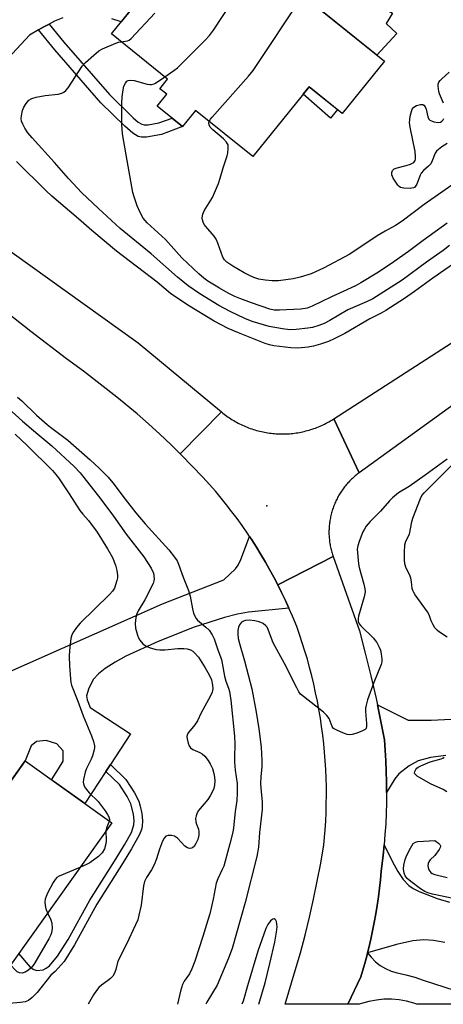
# Model space of a CAD drawing. Units: inches. Extents: x 1261762 to 1267762, y 489454 to 493455.
# Drawn here: x 1263744 to 1263879, y 489455 to 489767 of the extents above; entities that cross this region are included whole.
import ezdxf

# ---------------------------------------------------------------- set-up
doc = ezdxf.new("R2010")
doc.units = ezdxf.units.IN
doc.header["$MEASUREMENT"] = 0
for name, color, linetype in [('BLDG-Footprint', 5, 'Continuous'), ('CULTRL-Pad', 6, 'Continuous'), ('ELEV-Spot Elevation', 7, 'Continuous'), ('TRANS-Driveway', 251, 'Continuous'), ('TRANS-Non Street Sidewalk', 7, 'Continuous'), ('TRANS-Road', 130, 'Continuous'), ('Undefined', 1, 'Continuous')]:
    doc.layers.add(name, color=color, linetype=linetype)

msp = doc.modelspace()

# ---------------------------------------------------------------- linework, layer by layer
at = {"layer": 'BLDG-Footprint'}
for points, elevation in [([(1263811.44, 489795.24), (1263823.03, 489785.92), (1263825.14, 489781.89), (1263859.88, 489753.96), (1263846.5, 489737.32), (1263835.94, 489745.81), (1263818.11, 489723.65), (1263799.87, 489738.31), (1263795.75, 489733.19), (1263787.69, 489739.67), (1263790.73, 489743.45), (1263788.55, 489745.2), (1263791.03, 489748.29), (1263773.2, 489762.62), (1263786.82, 489779.56), (1263782.35, 489783.16), (1263788.95, 489791.37), (1263793.44, 489787.76), (1263796.31, 489791.34), (1263796.01, 489799.64), (1263799.15, 489803.54), (1263804.78, 489805.05), (1263809.23, 489801.47)], 253.84), ([(1263773.28, 489512.24), (1263734.24, 489457.47), (1263738.27, 489454.6), (1263688.74, 489454.6), (1263687.23, 489455.68), (1263703.98, 489479.17), (1263686.44, 489491.67), (1263703.43, 489515.51), (1263723.78, 489501.01), (1263745.77, 489531.86)], 253.67)]:
    msp.add_lwpolyline(points, close=True, dxfattribs=dict(at, elevation=elevation))
at = {"layer": 'CULTRL-Pad'}
for points in [[(1263863.86, 489762.79), (1263857.54, 489755.85), (1263825.14, 489781.89), (1263823.03, 489785.92), (1263811.44, 489795.24), (1263809.23, 489801.47), (1263804.78, 489805.05), (1263804.51, 489816.41), (1263814.09, 489819.02), (1263823.8, 489810.07), (1263828.58, 489806.75), (1263833.79, 489788.41), (1263843.17, 489778.47), (1263847.29, 489778.13), (1263862.44, 489769.16), (1263860.45, 489765.87)], [(1263844.95, 489738.57), (1263842.72, 489735.89), (1263834.07, 489743.49), (1263835.94, 489745.81)]]:
    msp.add_lwpolyline(points, close=True, dxfattribs=at)
at = {"layer": 'ELEV-Spot Elevation'}
msp.add_point((1263822.5, 489612.8, 249.2), dxfattribs=at)
at = {"layer": 'TRANS-Driveway'}
for points in [[(1263786.82, 489779.56), (1263776.26, 489766.43), (1263773.3, 489767.38)], [(1263757.72, 489767.73), (1263755.08, 489766.62), (1263753.37, 489765.73), (1263751.66, 489764.85), (1263750.02, 489763.91), (1263747.14, 489762.26), (1263727.87, 489741.62), (1263720.44, 489733.22), (1263718.12, 489730.36), (1263716.24, 489727.37), (1263715.29, 489724.69), (1263714.93, 489721.99), (1263714.59, 489717.25), (1263710.42, 489721.17), (1263702.64, 489727.48), (1263697.51, 489731.48), (1263704.91, 489731.78), (1263717.97, 489746.61), (1263743.6, 489775.52)], [(1263736.04, 489558.15), (1263789.37, 489581.72), (1263808.84, 489589.37), (1263812.56, 489592.78), (1263813.44, 489593.99), (1263814.33, 489595.77), (1263817.01, 489603.12), (1263817.77, 489601.97), (1263819.24, 489599.66), (1263820.68, 489597.32), (1263822.08, 489594.96), (1263823.44, 489592.57), (1263824.75, 489590.16), (1263826.02, 489587.73), (1263827.25, 489585.27), (1263828.44, 489582.79), (1263829.58, 489580.3), (1263816.74, 489579.06), (1263813.26, 489578.42), (1263809.12, 489577.38), (1263799.41, 489574.26), (1263788.02, 489569.8), (1263777.72, 489565.07), (1263774.31, 489563.21), (1263771.2, 489561.22), (1263769.04, 489559.52), (1263767.43, 489557.81), (1263765.96, 489554.99), (1263765.25, 489552.55), (1263765.49, 489551.26), (1263766.45, 489548.77), (1263779.25, 489540.49), (1263772.83, 489530.66), (1263771.4, 489528.48), (1263764.76, 489518.31), (1263754.15, 489525.89), (1263756.31, 489529.33), (1263757.87, 489531.76), (1263757.87, 489535.06), (1263755.79, 489537.31), (1263752.49, 489538.35), (1263749.37, 489538.01), (1263747.63, 489536.62), (1263745.77, 489531.86), (1263734.78, 489516.43)], [(1263879.4, 489533.55), (1263874.5, 489532.92), (1263870.67, 489531.92), (1263867.71, 489530.24), (1263864.5, 489527.74), (1263863.2, 489526.12), (1263860.6, 489521.87), (1263860.58, 489525.21), (1263860.5, 489528.55), (1263860.37, 489531.89), (1263860.18, 489535.22), (1263859.93, 489538.55), (1263857.68, 489549.61), (1263867.47, 489544.8), (1263874.75, 489544.81), (1263885.45, 489545.3)], [(1263879.09, 489474.19), (1263875.46, 489474.8), (1263872.38, 489475.04), (1263868.95, 489474.69), (1263863.72, 489473.61), (1263854.53, 489470.96), (1263854.94, 489472.55), (1263855.56, 489475.22), (1263856.14, 489477.9), (1263856.67, 489480.59), (1263857.16, 489483.29), (1263857.59, 489485.99), (1263857.98, 489488.7), (1263858.33, 489491.42), (1263858.62, 489494.15), (1263858.87, 489496.88), (1263859.48, 489501.86), (1263859.81, 489505.19), (1263862.33, 489500.02), (1263864.16, 489496.69), (1263865.87, 489494.17), (1263867.66, 489492.29), (1263869.06, 489491.36), (1263870.89, 489490.43), (1263876.66, 489488.15), (1263880.58, 489487.01)]]:
    msp.add_lwpolyline(points, dxfattribs=at)
msp.add_lwpolyline([(1263848.27, 489454.59), (1263852.4, 489463.35), (1263853.55, 489467.25), (1263854.26, 489469.89), (1263854.53, 489470.96), (1263855.66, 489469.5), (1263857.04, 489468.12), (1263858.58, 489466.91), (1263860.25, 489465.9), (1263862.04, 489465.11), (1263863.91, 489464.54), (1263866.74, 489463.97), (1263869.52, 489463.2), (1263872.23, 489462.22), (1263895.81, 489454.59), (1263870.16, 489454.59), (1263870.15, 489454.59), (1263869.24, 489454.92), (1263866.92, 489455.56), (1263864.54, 489455.98), (1263862.14, 489456.19), (1263859.73, 489456.18), (1263857.33, 489455.95), (1263854.96, 489455.52), (1263852.63, 489454.87), (1263851.88, 489454.59)], close=True, dxfattribs=at)
at = {"layer": 'TRANS-Non Street Sidewalk'}
msp.add_lwpolyline([(1263750.02, 489763.91), (1263751.66, 489764.85), (1263753.37, 489765.73), (1263758.1, 489759.96), (1263772.51, 489743.34), (1263780.11, 489735.95), (1263781.68, 489734.62), (1263782.82, 489733.92), (1263783.58, 489733.76), (1263784.85, 489733.76), (1263788.25, 489734.35), (1263792.43, 489735.86), (1263795.75, 489733.19), (1263789.05, 489730.64), (1263784.36, 489729.87), (1263782.73, 489729.86), (1263781.7, 489730.08), (1263779.95, 489731.12), (1263777.4, 489733.35), (1263769.78, 489740.76), (1263755.23, 489757.54)], close=True, dxfattribs=at)
msp.add_lwpolyline([(1263743.67, 489470.7), (1263747.39, 489466.42), (1263748.57, 489465.6), (1263749.52, 489465.37), (1263751.53, 489465.53), (1263752.48, 489466.02), (1263753.49, 489466.84), (1263756.07, 489469.82), (1263759.43, 489475.17), (1263766.3, 489487.68), (1263774.7, 489500.82), (1263777.32, 489505.18), (1263779.51, 489509.17), (1263780.32, 489511.56), (1263780.36, 489512.95), (1263780.16, 489514.93), (1263779.36, 489518.23), (1263778.21, 489520.5), (1263775.73, 489524.4), (1263771.4, 489528.48), (1263772.83, 489530.66), (1263777.79, 489525.99), (1263780.51, 489521.69), (1263781.83, 489519.09), (1263782.33, 489517.48), (1263782.79, 489515.17), (1263783.02, 489512.84), (1263782.97, 489511.17), (1263782.7, 489510.06), (1263782.06, 489508.5), (1263779.57, 489503.95), (1263776.94, 489499.57), (1263768.5, 489486.36), (1263761.46, 489473.51), (1263758.11, 489468.22), (1263755.27, 489464.96), (1263753.92, 489463.79), (1263749.55, 489458.3), (1263747.97, 489456.7), (1263746.78, 489455.81), (1263745.81, 489455.42), (1263744.28, 489455.11), (1263738.26, 489454.6)], dxfattribs=at)
at = {"layer": 'TRANS-Road'}
msp.add_lwpolyline([(1263735.88, 489697.22), (1263781.68, 489664.56), (1263808.13, 489642.61), (1263794.96, 489629.37), (1263792.02, 489632.26), (1263788.51, 489635.59), (1263784.94, 489638.86), (1263781.31, 489642.07), (1263774.93, 489647.29), (1263769.64, 489651.44), (1263764.28, 489655.51), (1263758.86, 489659.47), (1263747.61, 489668.15), (1263736.4, 489676.88)], dxfattribs=at)
for points in [[(1263843.85, 489640.45), (1263851.89, 489623.29), (1263851.59, 489623.07), (1263851.27, 489622.82), (1263850.95, 489622.57), (1263850.64, 489622.31), (1263850.33, 489622.05), (1263850.03, 489621.78), (1263849.73, 489621.51), (1263849.43, 489621.23), (1263849.14, 489620.95), (1263848.85, 489620.66), (1263848.57, 489620.37), (1263848.3, 489620.07), (1263848.03, 489619.77), (1263847.77, 489619.46), (1263847.51, 489619.15), (1263847.25, 489618.83), (1263847.01, 489618.51), (1263846.76, 489618.18), (1263846.53, 489617.85), (1263846.3, 489617.52), (1263846.07, 489617.18), (1263845.85, 489616.84), (1263845.64, 489616.5), (1263845.43, 489616.15), (1263845.23, 489615.79), (1263845.04, 489615.44), (1263844.85, 489615.08), (1263844.67, 489614.72), (1263844.49, 489614.35), (1263844.32, 489613.98), (1263844.16, 489613.61), (1263844, 489613.24), (1263843.85, 489612.86), (1263843.71, 489612.48), (1263843.57, 489612.1), (1263843.44, 489611.71), (1263843.32, 489611.33), (1263843.2, 489610.94), (1263843.09, 489610.55), (1263842.99, 489610.16), (1263842.89, 489609.76), (1263842.8, 489609.37), (1263842.72, 489608.97), (1263842.65, 489608.57), (1263842.58, 489608.17), (1263842.52, 489607.77), (1263842.46, 489607.37), (1263842.42, 489606.97), (1263842.38, 489606.56), (1263842.34, 489606.16), (1263842.32, 489605.75), (1263842.3, 489605.35), (1263842.29, 489604.94), (1263842.28, 489604.54), (1263842.28, 489604.13), (1263842.29, 489603.72), (1263842.31, 489603.32), (1263842.33, 489602.91), (1263842.36, 489602.51), (1263842.4, 489602.11), (1263842.45, 489601.7), (1263842.5, 489601.3), (1263842.56, 489600.9), (1263842.62, 489600.5), (1263842.69, 489600.1), (1263842.77, 489599.7), (1263842.86, 489599.31), (1263842.95, 489598.91), (1263843.05, 489598.52), (1263843.16, 489598.13), (1263843.27, 489597.74), (1263843.4, 489597.35), (1263843.61, 489596.72), (1263826.02, 489587.73), (1263824.75, 489590.16), (1263823.44, 489592.57), (1263822.08, 489594.96), (1263820.68, 489597.32), (1263819.24, 489599.66), (1263817.77, 489601.97), (1263817.01, 489603.12), (1263816.25, 489604.26), (1263814.69, 489606.52), (1263813.09, 489608.75), (1263811.45, 489610.95), (1263809.78, 489613.13), (1263808.07, 489615.28), (1263806.32, 489617.39), (1263802.2, 489621.9), (1263798.87, 489625.41), (1263795.48, 489628.86), (1263794.96, 489629.37), (1263808.13, 489642.61), (1263808.54, 489642.28), (1263808.96, 489641.95), (1263809.38, 489641.63), (1263809.81, 489641.32), (1263810.24, 489641.01), (1263810.67, 489640.72), (1263811.12, 489640.43), (1263811.56, 489640.15), (1263812.02, 489639.87), (1263812.47, 489639.61), (1263812.93, 489639.35), (1263813.4, 489639.1), (1263813.87, 489638.86), (1263814.34, 489638.62), (1263814.82, 489638.4), (1263815.3, 489638.18), (1263815.79, 489637.98), (1263816.28, 489637.78), (1263816.77, 489637.59), (1263817.27, 489637.4), (1263817.77, 489637.23), (1263818.27, 489637.06), (1263818.77, 489636.91), (1263819.28, 489636.76), (1263819.79, 489636.62), (1263820.3, 489636.49), (1263820.82, 489636.37), (1263821.33, 489636.26), (1263821.85, 489636.16), (1263822.37, 489636.07), (1263822.89, 489635.98), (1263823.42, 489635.91), (1263823.94, 489635.84), (1263824.47, 489635.78), (1263824.99, 489635.74), (1263825.52, 489635.7), (1263826.05, 489635.67), (1263826.58, 489635.65), (1263827.1, 489635.64), (1263827.63, 489635.64), (1263828.16, 489635.64), (1263828.69, 489635.66), (1263829.22, 489635.69), (1263829.74, 489635.72), (1263830.27, 489635.77), (1263830.8, 489635.82), (1263831.32, 489635.88), (1263831.84, 489635.95), (1263832.37, 489636.03), (1263832.89, 489636.12), (1263833.41, 489636.22), (1263833.92, 489636.33), (1263834.44, 489636.45), (1263834.95, 489636.58), (1263835.46, 489636.71), (1263835.97, 489636.85), (1263836.48, 489637.01), (1263836.98, 489637.17), (1263837.48, 489637.34), (1263837.98, 489637.52), (1263838.47, 489637.71), (1263838.96, 489637.9), (1263839.45, 489638.11), (1263839.93, 489638.32), (1263840.41, 489638.54), (1263840.89, 489638.77), (1263841.36, 489639.01), (1263841.82, 489639.26), (1263842.29, 489639.51), (1263842.75, 489639.78), (1263843.2, 489640.05)], [(1263857.68, 489549.61), (1263859.93, 489538.55), (1263860.18, 489535.22), (1263860.37, 489531.89), (1263860.5, 489528.55), (1263860.58, 489525.21), (1263860.6, 489521.87), (1263860.56, 489518.53), (1263860.46, 489515.19), (1263860.3, 489511.85), (1263860.08, 489508.52), (1263859.81, 489505.19), (1263859.48, 489501.86), (1263858.87, 489496.88), (1263858.62, 489494.15), (1263858.33, 489491.42), (1263857.98, 489488.7), (1263857.59, 489485.99), (1263857.16, 489483.29), (1263856.67, 489480.59), (1263856.14, 489477.9), (1263855.56, 489475.22), (1263854.94, 489472.55), (1263854.53, 489470.96), (1263854.26, 489469.89), (1263853.55, 489467.25), (1263852.4, 489463.35), (1263848.27, 489454.59), (1263828.33, 489454.59), (1263831.59, 489465.29), (1263833.19, 489470.91), (1263834.68, 489476.56), (1263836.08, 489482.24), (1263837.38, 489487.94), (1263838.58, 489493.66), (1263839.68, 489499.41), (1263840.67, 489505.17), (1263841.09, 489509.99), (1263841.25, 489512.72), (1263841.37, 489515.45), (1263841.44, 489518.18), (1263841.47, 489520.92), (1263841.45, 489523.65), (1263841.37, 489526.39), (1263841.26, 489529.12), (1263841.09, 489531.85), (1263840.88, 489534.58), (1263840.61, 489537.3), (1263840.3, 489540.02), (1263839.95, 489542.73), (1263839.54, 489545.43), (1263839.09, 489548.13), (1263838.6, 489550.82), (1263838.05, 489553.5), (1263837.46, 489556.17), (1263836.82, 489558.83), (1263836.14, 489561.48), (1263835.41, 489564.11), (1263834.63, 489566.73), (1263833.81, 489569.34), (1263832.94, 489571.93), (1263832.03, 489574.51), (1263830.68, 489577.78), (1263829.58, 489580.3), (1263828.44, 489582.79), (1263827.25, 489585.27), (1263826.02, 489587.73), (1263843.61, 489596.72), (1263851.94, 489573.13), (1263853.83, 489566.02), (1263855.6, 489558.88), (1263857.25, 489551.71)]]:
    msp.add_lwpolyline(points, close=True, dxfattribs=at)
msp.add_polyline3d([(1263882.07, 489645.07, 0), (1263851.92, 489623.31, 0), (1263851.89, 489623.29, 0), (1263843.85, 489640.45, 0), (1263892.7, 489671.91, 0)], dxfattribs=at)
at = {"layer": 'Undefined'}
for points, elevation in [([(1263790.17, 489748.98), (1263793, 489750.96), (1263794.12, 489751.9), (1263802.97, 489760.66), (1263804.38, 489762.16), (1263805.58, 489763.85), (1263813.72, 489776.24), (1263814.58, 489777.8), (1263816.8, 489782.34), (1263817.53, 489783.43), (1263818.16, 489783.94), (1263818.92, 489784.36), (1263822.82, 489786.09)], 254), ([(1263804.22, 489734.82), (1263804.62, 489735.54), (1263805.17, 489736.23), (1263816.73, 489749.18), (1263818.25, 489751.01), (1263834, 489774.77)], 256), ([(1263776.28, 489760.15), (1263778.27, 489760.47), (1263778.8, 489760.66), (1263779.49, 489761.15), (1263787, 489769.24)], 252), ([(1263880.61, 489695.43), (1263878.52, 489693.86), (1263873.26, 489690.2), (1263865.49, 489684.46), (1263856.25, 489678.56), (1263854.19, 489677.53), (1263848.23, 489674.98), (1263842.53, 489671.63), (1263840.72, 489670.72), (1263839.1, 489670.03), (1263837.02, 489669.42), (1263835.62, 489669.17), (1263831.85, 489668.74), (1263829.82, 489668.68), (1263827.54, 489668.96), (1263823.29, 489669.78), (1263817.91, 489671.36), (1263815.53, 489672.28), (1263810.85, 489674.5), (1263807.3, 489676.36), (1263801.27, 489680.07), (1263797.57, 489682.6), (1263794.16, 489685.4), (1263785.78, 489692.81), (1263775.98, 489700.82), (1263769.09, 489707.15), (1263763.77, 489712.18), (1263759.48, 489716.7), (1263755.08, 489721.76), (1263747.97, 489729.61), (1263746.64, 489731.23), (1263745.63, 489732.68), (1263745.01, 489733.93), (1263744.62, 489734.95), (1263744.5, 489735.75), (1263744.56, 489736.6), (1263744.92, 489738.29), (1263745.32, 489739.36), (1263746.06, 489740.55), (1263746.98, 489741.58), (1263747.88, 489742.13), (1263749.22, 489742.58), (1263752.14, 489743.09), (1263756.24, 489743.48), (1263757.37, 489743.77), (1263758.05, 489744.14), (1263758.66, 489744.63), (1263759.39, 489745.52), (1263763.85, 489752.35), (1263764.92, 489753.51), (1263767.56, 489755.89), (1263769.14, 489757.2), (1263770.37, 489757.93), (1263774.61, 489759.72), (1263775.43, 489759.98), (1263776.28, 489760.15)], 252), ([(1263879.88, 489702.52), (1263872.22, 489697.05), (1263867.56, 489693.55), (1263861.82, 489689.51), (1263857.5, 489686.67), (1263852.41, 489683.57), (1263850.91, 489682.76), (1263848, 489681.37), (1263843.11, 489679.19), (1263836.91, 489676.2), (1263835.32, 489675.59), (1263833.38, 489675.29), (1263826.54, 489674.88), (1263824.85, 489674.92), (1263823.5, 489675.19), (1263817.64, 489677.23), (1263814.01, 489678.59), (1263812.37, 489679.29), (1263810.31, 489680.36), (1263807.5, 489681.96), (1263803.82, 489684.17), (1263802.49, 489685.08), (1263800.96, 489686.41), (1263795.57, 489691.51), (1263793.82, 489693.41), (1263790.37, 489697.39), (1263784.57, 489702.66), (1263783.28, 489704.18), (1263782.28, 489705.89), (1263781.39, 489708.07), (1263780.41, 489710.87), (1263780, 489712.3), (1263777.9, 489724.28), (1263776.64, 489730.87), (1263776.5, 489733.95), (1263776.48, 489740.61), (1263776.58, 489742.62), (1263776.89, 489744.88), (1263777.16, 489745.98), (1263777.61, 489747), (1263778.06, 489747.6), (1263778.47, 489747.83), (1263779.24, 489747.92), (1263780.36, 489747.81), (1263784.5, 489746.69), (1263785.33, 489746.57), (1263785.89, 489746.59), (1263786.71, 489746.78), (1263787.22, 489747.01), (1263790.17, 489748.98)], 254), ([(1263878.63, 489740.62), (1263877.4, 489743.56), (1263877.16, 489744.38), (1263876.97, 489746.06), (1263877, 489746.61), (1263877.19, 489747.26), (1263877.59, 489747.86), (1263877.98, 489748.28), (1263880.49, 489750.42)], 258), ([(1263879.84, 489727.82), (1263878.17, 489726.75), (1263877.03, 489725.94), (1263876.42, 489725.39), (1263875.98, 489724.72), (1263875.12, 489722.33), (1263874.62, 489721.39), (1263873.94, 489720.63), (1263872.27, 489719.26), (1263871.62, 489718.43), (1263871.28, 489717.74), (1263870.2, 489714.91), (1263869.61, 489714.02), (1263869.09, 489713.73), (1263868.04, 489713.57), (1263866.07, 489713.62), (1263865.02, 489713.85), (1263864.55, 489714.16), (1263864.16, 489714.57), (1263862.7, 489716.82), (1263862.23, 489717.86), (1263862.21, 489718.62), (1263862.49, 489719.3), (1263863.01, 489719.75), (1263863.94, 489720.1), (1263866.8, 489720.8), (1263868.18, 489721.29), (1263869.23, 489721.81), (1263869.66, 489722.38), (1263869.77, 489722.86), (1263869.82, 489723.65), (1263869.71, 489725.32), (1263868.12, 489733.04), (1263867.9, 489734.48), (1263867.93, 489735.35), (1263868.13, 489736.5), (1263868.47, 489737.94), (1263868.76, 489738.73), (1263869.22, 489739.36), (1263870.13, 489739.88), (1263871.4, 489740.25), (1263872.09, 489740.19), (1263872.47, 489739.99), (1263872.88, 489739.48), (1263873.13, 489738.76), (1263873.69, 489736.31), (1263874.01, 489735.6), (1263874.36, 489735.24), (1263874.82, 489734.98), (1263875.62, 489734.7), (1263877, 489734.47), (1263877.75, 489734.62), (1263878.17, 489734.91), (1263878.53, 489735.29), (1263878.81, 489735.74)], 258), ([(1263884.86, 489717.07), (1263872.57, 489708.42), (1263865.57, 489703.18), (1263863.47, 489701.84), (1263860.14, 489700.02), (1263857.64, 489698.5), (1263848.91, 489692.69), (1263840.58, 489688.22), (1263836.66, 489686.5), (1263833.11, 489685.4), (1263830.86, 489684.87), (1263826.22, 489684.23), (1263824.24, 489684.25), (1263822, 489684.42), (1263820.03, 489684.8), (1263818.36, 489685.32), (1263816.78, 489686.01), (1263815.31, 489686.82), (1263811.73, 489688.9), (1263809.81, 489690.19), (1263809.06, 489690.93), (1263808.52, 489691.8), (1263807.02, 489696.17), (1263806.45, 489697.48), (1263805.77, 489698.42), (1263803.16, 489701.46), (1263802.68, 489702.14), (1263802.32, 489702.84), (1263802.08, 489703.57), (1263802.01, 489704.08), (1263802.06, 489704.86), (1263802.17, 489705.36), (1263802.66, 489706.41), (1263805.28, 489710.68), (1263807.19, 489715.17), (1263807.73, 489716.79), (1263808.66, 489720.08), (1263809.92, 489723.92), (1263810.1, 489724.71), (1263810.26, 489726.26), (1263810.21, 489727.37), (1263810.07, 489727.77), (1263809.78, 489728.23), (1263808.75, 489729.26), (1263805.34, 489732.21), (1263804.53, 489733.05), (1263804.17, 489733.76), (1263804.12, 489734.28), (1263804.22, 489734.82)], 256), ([(1263882.93, 489690.42), (1263875.3, 489685.08), (1263869.44, 489680.81), (1263866.24, 489678.64), (1263860.34, 489674.85), (1263858.86, 489674), (1263855.25, 489672.13), (1263847.27, 489667.53), (1263843.98, 489665.87), (1263842.13, 489665.03), (1263839.63, 489664.1), (1263837.4, 489663.48), (1263835.65, 489663.18), (1263832.37, 489662.9), (1263830.15, 489662.96), (1263824.75, 489663.63), (1263823.34, 489663.91), (1263822.03, 489664.3), (1263813.49, 489667.7), (1263810.23, 489669.14), (1263805.84, 489671.46), (1263797.44, 489676.48), (1263791.99, 489680.23), (1263787.66, 489683.76), (1263774.74, 489693.69), (1263766.92, 489700.19), (1263762.7, 489703.92), (1263754.29, 489711.09), (1263752.3, 489712.95), (1263743.05, 489722.11)], 250), ([(1263739.44, 489644.67), (1263744.91, 489639.68), (1263749.83, 489635.6), (1263754.24, 489631.81), (1263761.28, 489625.31), (1263763.22, 489623.32), (1263769.78, 489614.91), (1263773.8, 489609.51), (1263777.86, 489603.81), (1263783.43, 489596.61), (1263785.75, 489592.98), (1263786.51, 489591.47), (1263786.67, 489590.65), (1263786.71, 489589.54), (1263786.64, 489588.99), (1263786.38, 489588.18), (1263783.78, 489582.97), (1263781.7, 489579.46), (1263781.28, 489578.53), (1263780.94, 489577.4), (1263780.72, 489575.44), (1263780.86, 489574.01), (1263781.41, 489571.75), (1263781.76, 489570.95), (1263782.21, 489570.18), (1263783.1, 489569.05), (1263784.17, 489568.27), (1263785.48, 489567.72), (1263787.4, 489567.18), (1263788.5, 489567.06), (1263790.16, 489567.06), (1263794.24, 489567.48), (1263796.19, 489567.57), (1263797.28, 489567.47), (1263798.33, 489567.09), (1263799.05, 489566.64), (1263799.48, 489566.27), (1263800.78, 489564.75), (1263803, 489561.36), (1263804.24, 489559.22), (1263804.91, 489557.54), (1263805.32, 489555.86), (1263805.39, 489554.77), (1263805.17, 489553.66), (1263804.56, 489552.32), (1263801.72, 489547.08), (1263800.5, 489544.54), (1263799.71, 489543.35), (1263797.69, 489540.86), (1263797.28, 489540.15), (1263797.17, 489539.64), (1263797.23, 489538.83), (1263797.58, 489537.44), (1263797.88, 489536.65), (1263798.3, 489535.98), (1263798.99, 489535.5), (1263801.29, 489534.51), (1263802, 489534.1), (1263802.83, 489533.33), (1263803.89, 489531.97), (1263804.53, 489530.91), (1263805.23, 489529.42), (1263805.73, 489527.83), (1263805.92, 489526.69), (1263805.99, 489525.52), (1263805.9, 489524.1), (1263805.67, 489523.09), (1263805.4, 489522.35), (1263804.56, 489520.8), (1263803.76, 489519.58), (1263800.86, 489516.06), (1263800.46, 489515.36), (1263800.08, 489514.38), (1263799.93, 489513.61), (1263799.99, 489512.54), (1263800.18, 489511.74), (1263800.78, 489510.13), (1263800.98, 489509.32), (1263800.91, 489508.26), (1263800.57, 489506.91), (1263800.02, 489505.61), (1263799.42, 489504.7), (1263799.06, 489504.37), (1263798.67, 489504.16), (1263798.01, 489504.07), (1263797.32, 489504.28), (1263796.47, 489504.82), (1263794.15, 489507.31), (1263793.26, 489507.98), (1263792.22, 489508.22), (1263791.15, 489508.19), (1263790.46, 489507.95), (1263789.95, 489507.36), (1263789.44, 489506.32), (1263788.44, 489503.81), (1263787.49, 489500.73), (1263786.73, 489498.85), (1263785.95, 489497.29), (1263784.32, 489494.85), (1263783.68, 489493.56), (1263783.33, 489492.16), (1263782.57, 489486.04), (1263781.91, 489482.83), (1263781.53, 489481.39), (1263780.86, 489479.78), (1263777.97, 489473.7), (1263775.46, 489468.69), (1263775.15, 489467.87), (1263774.56, 489465.59), (1263774.19, 489464.51), (1263773.63, 489463.56), (1263772.85, 489462.73), (1263771.97, 489462), (1263770.04, 489460.7), (1263769.18, 489459.88), (1263768.39, 489459), (1263767.46, 489457.59), (1263765.74, 489454.6)], 252), ([(1263743.3, 489647.36), (1263744.7, 489646.11), (1263749.4, 489641.61), (1263752.75, 489638.63), (1263753.83, 489637.75), (1263759.34, 489633.69), (1263766.4, 489627.46), (1263769.29, 489624.82), (1263772.18, 489621.89), (1263773.67, 489620.08), (1263777.51, 489614.91), (1263780.93, 489610.54), (1263783.92, 489607.05), (1263791.44, 489598.83), (1263793.26, 489596.56), (1263794.01, 489595.33), (1263794.52, 489594.27), (1263795.95, 489590.13), (1263797.66, 489585.99), (1263798.16, 489584.09), (1263798.88, 489580.09), (1263799.28, 489578.77), (1263799.69, 489577.75), (1263800.07, 489577.08), (1263800.55, 489576.52), (1263803.17, 489574.3), (1263804.19, 489573.3), (1263805.2, 489571.88), (1263805.82, 489570.65), (1263806.94, 489567.08), (1263808.1, 489564), (1263808.36, 489562.92), (1263809.11, 489558.76), (1263809.56, 489557.19), (1263810.4, 489554.89), (1263810.65, 489553.9), (1263811.07, 489551.16), (1263812.29, 489539.68), (1263812.4, 489537.18), (1263812.27, 489532.9), (1263812.3, 489531.5), (1263812.48, 489528.89), (1263813.11, 489524.69), (1263813.1, 489521.58), (1263812.96, 489519.28), (1263812.49, 489515.83), (1263811.94, 489510.62), (1263811.69, 489509.2), (1263810.84, 489505.56), (1263809.34, 489500.02), (1263808.84, 489498.42), (1263808.4, 489497.36), (1263806.98, 489494.45), (1263806.48, 489493.05), (1263805.52, 489487.93), (1263804.39, 489483.28), (1263803.84, 489481.28), (1263802.2, 489476.09), (1263799.65, 489468.25), (1263798.76, 489465.8), (1263797.98, 489464.28), (1263796.23, 489461.94), (1263795.73, 489460.92), (1263795.13, 489458.79), (1263794.19, 489454.59)], 250), ([(1263742.62, 489635.54), (1263746.35, 489631.97), (1263754.4, 489624.03), (1263755.55, 489622.76), (1263756.34, 489621.69), (1263759.73, 489616.67), (1263763.14, 489611.35), (1263764.04, 489610.22), (1263765.9, 489608.14), (1263768.63, 489604.45), (1263771.97, 489599.17), (1263773.49, 489596.39), (1263774.48, 489593.96), (1263774.91, 489592.24), (1263775.12, 489590.81), (1263775.07, 489589.97), (1263774.9, 489589.15), (1263774.12, 489586.73), (1263773.53, 489585.76), (1263772.61, 489584.65), (1263763.23, 489575.52), (1263762.11, 489574.2), (1263761.12, 489572.81), (1263760.59, 489571.84), (1263760.31, 489570.71), (1263759.86, 489566.86), (1263759.75, 489565.11), (1263759.85, 489562.02), (1263760.13, 489557.87), (1263760.26, 489556.69), (1263760.44, 489555.84), (1263762.47, 489550.79), (1263764.17, 489546.14), (1263766.89, 489539.85), (1263767.49, 489537.99), (1263767.78, 489536.65), (1263767.79, 489536.11), (1263767.69, 489535.31), (1263767.2, 489533.45), (1263766.74, 489532.37), (1263765.27, 489529.41), (1263764.85, 489528.29), (1263764.31, 489525.96), (1263764.23, 489525.09), (1263764.29, 489524.56), (1263764.64, 489523.64), (1263765.23, 489522.77), (1263766.14, 489521.76), (1263768.95, 489518.92), (1263771.14, 489515.98), (1263771.93, 489514.81), (1263772.31, 489514.11), (1263772.52, 489513.38), (1263772.51, 489512.79)], 254), ([(1263879.8, 489627.6), (1263872.84, 489622.52), (1263867.71, 489618.95), (1263864.35, 489616.92), (1263862.44, 489615.38), (1263861.47, 489614.4), (1263858.62, 489611.09), (1263855.37, 489607.79), (1263854.12, 489606.33), (1263853.52, 489605.45), (1263853.06, 489604.55), (1263851.88, 489601.49), (1263851.42, 489600.09), (1263851.26, 489599.05), (1263851.65, 489594.41), (1263851.86, 489593.28), (1263853.35, 489587.92), (1263853.66, 489586.52), (1263853.75, 489585.52), (1263853.49, 489583.97), (1263851.68, 489577.81), (1263851.53, 489576.98), (1263851.59, 489576.15), (1263851.88, 489575.37), (1263852.38, 489574.68), (1263856.4, 489570.77), (1263856.99, 489570.12), (1263857.47, 489569.44), (1263858.25, 489567.99), (1263858.65, 489566.97), (1263858.89, 489565.85), (1263859.06, 489564.13), (1263859.03, 489563.28), (1263858.82, 489562.45), (1263856.53, 489556.77), (1263854.57, 489551.25), (1263854.06, 489549.58), (1263853.9, 489548.55), (1263853.84, 489547.5), (1263854.23, 489543.73), (1263854.25, 489542.89), (1263854.06, 489542.18), (1263853.73, 489541.83), (1263852.75, 489541.32), (1263850.81, 489540.57), (1263849.69, 489540.21), (1263848.86, 489540.09), (1263848.02, 489540.24), (1263846.92, 489540.64), (1263844.73, 489541.59), (1263843.76, 489542.18), (1263843.26, 489542.82), (1263842.3, 489545.28), (1263841.63, 489546.28), (1263840.52, 489547.27), (1263834.14, 489552.26), (1263833.28, 489553.08), (1263832.76, 489553.79), (1263832.05, 489555.05), (1263828.17, 489562.73), (1263824.59, 489569.36), (1263823.99, 489570.73), (1263822.99, 489573.56), (1263822.61, 489574.3), (1263822.27, 489574.75), (1263821.41, 489575.45), (1263820.1, 489576), (1263818.69, 489576.35), (1263816.94, 489576.49), (1263815.8, 489576.44), (1263815.12, 489576.24), (1263814.53, 489575.87), (1263813.86, 489575.04), (1263813.55, 489574.3), (1263813.34, 489573.23), (1263813.32, 489572.09), (1263813.47, 489570.66), (1263813.81, 489569.15), (1263815.48, 489563.57), (1263817.77, 489554.72), (1263819.12, 489547.31), (1263819.97, 489542.03), (1263820.72, 489536.16), (1263820.96, 489531.96), (1263820.92, 489530.09), (1263820.61, 489526.77), (1263820.58, 489524.72), (1263820.62, 489523.25), (1263821.01, 489518.78), (1263821.04, 489516.41), (1263820.24, 489509.12), (1263819.86, 489504.43), (1263819.36, 489501.53), (1263815.62, 489486.85), (1263811.5, 489472.29), (1263810.41, 489469.18), (1263806.76, 489460.68), (1263803.5, 489455.26), (1263803.19, 489454.59)], 248), ([(1263879.79, 489571.12), (1263877.38, 489572.67), (1263876.71, 489573.19), (1263875.94, 489574.06), (1263875.35, 489575.01), (1263874.79, 489576.27), (1263874.1, 489578.23), (1263873.6, 489579.16), (1263869.63, 489584.58), (1263869.19, 489585.26), (1263868.9, 489585.89), (1263868.73, 489586.56), (1263868.51, 489588.68), (1263868.29, 489589.84), (1263867.92, 489590.8), (1263866.77, 489592.99), (1263866.41, 489594.37), (1263866.33, 489595.53), (1263866.33, 489598.16), (1263866.43, 489600.48), (1263866.75, 489601.59), (1263867.83, 489603.86), (1263868.64, 489607.7), (1263868.96, 489608.86), (1263871.32, 489615.1), (1263871.83, 489616.11), (1263872.53, 489616.99), (1263873.34, 489617.84), (1263882.8, 489627.2)], 248), ([(1263879.75, 489522.08), (1263878.54, 489522.79), (1263874.58, 489524.56), (1263870.34, 489527.04), (1263869.61, 489527.72), (1263869.5, 489528.11), (1263869.58, 489528.53), (1263869.91, 489529.17), (1263870.23, 489529.56), (1263870.67, 489529.9), (1263871.43, 489530.33), (1263874.43, 489531.59), (1263877.96, 489532.47), (1263878.43, 489532.7), (1263878.84, 489533.06)], 248), ([(1263772.51, 489512.79), (1263772.39, 489512.38), (1263771.69, 489510.85), (1263771.4, 489509.61)], 254), ([(1263771.4, 489509.61), (1263771.48, 489506.43), (1263771.43, 489505.56), (1263770.94, 489503.93), (1263770.28, 489502.69), (1263769.05, 489501.54), (1263766.28, 489499.52), (1263765.28, 489498.95), (1263763.15, 489498.02)], 254), ([(1263881.77, 489488.19), (1263875.13, 489489.56), (1263873.73, 489489.95), (1263872.76, 489490.4), (1263871.34, 489491.27), (1263868.25, 489493.52), (1263867.14, 489494.48), (1263866.49, 489495.42), (1263866.22, 489496.21), (1263866.01, 489497.61), (1263866.1, 489498.77), (1263866.48, 489500.51), (1263866.97, 489501.89), (1263868.14, 489504.2), (1263868.57, 489504.93), (1263869.08, 489505.58), (1263869.75, 489506.03), (1263870.56, 489506.24), (1263875.92, 489506.59), (1263877.03, 489505.78), (1263877.5, 489505.32), (1263877.75, 489504.85), (1263877.75, 489504.62), (1263877.31, 489503.68), (1263875.91, 489501.8), (1263874.42, 489500.44), (1263873.99, 489499.82), (1263873.81, 489499.32), (1263873.71, 489498.53), (1263873.77, 489498), (1263874.03, 489497.25), (1263874.29, 489496.8), (1263874.62, 489496.42), (1263875.07, 489496.12), (1263875.87, 489495.82), (1263879.86, 489494.79)], 248), ([(1263763.15, 489498.02), (1263756.57, 489495.27), (1263755.83, 489494.84), (1263755.25, 489494.24), (1263754.65, 489493.26), (1263752.89, 489489.84), (1263752.39, 489488.78), (1263752.11, 489487.97), (1263752.01, 489487.1), (1263752.1, 489485.95), (1263752.38, 489484.91), (1263752.91, 489483.66)], 254), ([(1263752.91, 489483.66), (1263753.97, 489481.43), (1263754.28, 489480.39), (1263754.33, 489478.67), (1263754.12, 489477.25), (1263753.8, 489476.45), (1263753.24, 489475.42), (1263748.53, 489467.27), (1263747.67, 489466.18), (1263746.87, 489465.41), (1263745.73, 489464.74), (1263744.77, 489464.48), (1263743.99, 489464.6), (1263743.27, 489464.94), (1263742.68, 489465.46), (1263741.13, 489467.13)], 254), ([(1263820, 489454.59), (1263821.98, 489461.41), (1263823.53, 489467.59), (1263825.06, 489474.27), (1263825.63, 489477.44), (1263825.8, 489479.18), (1263825.62, 489480.83), (1263825.45, 489481.27), (1263825.19, 489481.55), (1263824.86, 489481.67), (1263824.5, 489481.64), (1263824.09, 489481.42), (1263823.71, 489481.07), (1263822.86, 489479.94), (1263822.27, 489478.63), (1263819.73, 489471.42), (1263816.35, 489460.4), (1263815.04, 489455.61), (1263814.61, 489454.59)], 246)]:
    msp.add_lwpolyline(points, dxfattribs=dict(at, elevation=elevation))

doc.saveas('drawing.dxf')
